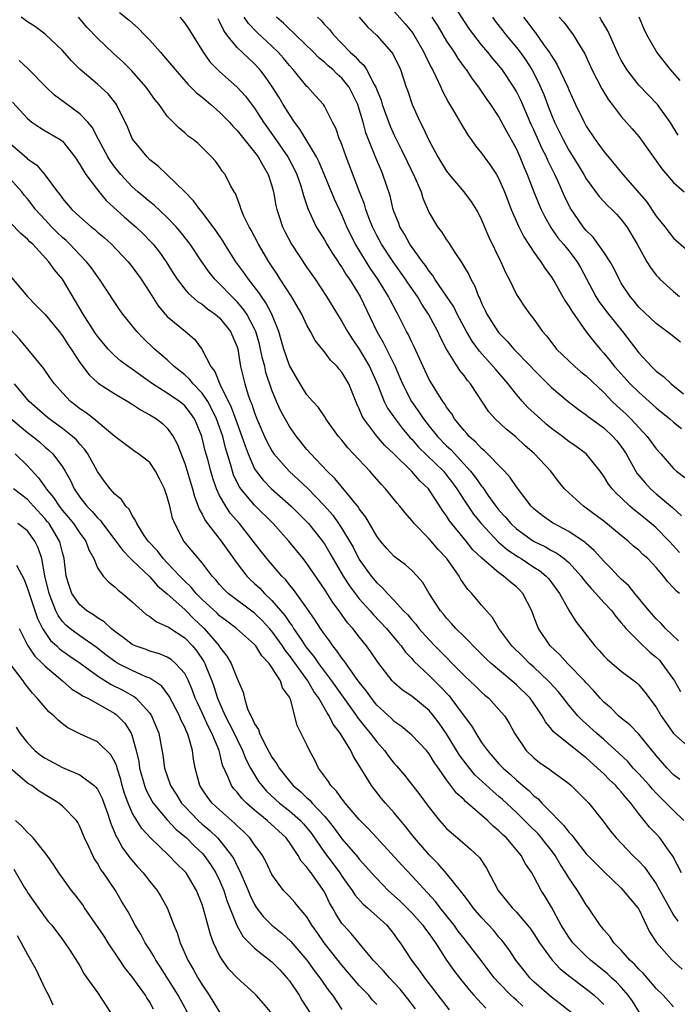
# Model space of a CAD drawing. Units: inches. Extents: x 2583000 to 2586000, y 1512000 to 1515000.
# Drawn here: x 2583474 to 2583549, y 1512204 to 1512317 of the extents above; entities that cross this region are included whole.
import ezdxf

# ---------------------------------------------------------------- set-up
doc = ezdxf.new("R2010")
doc.units = ezdxf.units.IN
doc.header["$MEASUREMENT"] = 0
doc.layers.add('LD25831512_2ft', color=63, linetype='Continuous')

msp = doc.modelspace()

# ---------------------------------------------------------------- linework, layer by layer
at = {"layer": 'LD25831512_2ft'}
for points, elevation in [([(2583515.86, 1512319), (2583518.24, 1512316.24), (2583519, 1512315.34), (2583519.24, 1512315), (2583520.4, 1512313), (2583520.57, 1512312.57), (2583521.24, 1512311.24), (2583521.39, 1512311), (2583521.78, 1512310.22), (2583522.33, 1512309), (2583522.52, 1512308.52), (2583523.22, 1512307.22), (2583523.9, 1512306.09), (2583524.7, 1512304.7), (2583525.46, 1512303.46), (2583525.8, 1512303), (2583526.29, 1512302.29), (2583527, 1512301.42), (2583527.29, 1512301), (2583528.02, 1512300.02), (2583528.7, 1512299), (2583529, 1512298.49), (2583529.64, 1512297), (2583530, 1512296), (2583530.39, 1512295), (2583531.27, 1512293), (2583531.84, 1512291.84), (2583533, 1512290.08), (2583533.78, 1512289), (2583534.25, 1512288.25), (2583535, 1512287.25), (2583535.38, 1512286.62), (2583536.56, 1512284.56), (2583537, 1512283.92), (2583537.33, 1512283.33), (2583538.99, 1512280.99), (2583539.85, 1512279.85), (2583540.57, 1512279), (2583541, 1512278.54), (2583541.69, 1512277.69), (2583542.23, 1512277), (2583544.03, 1512275), (2583545, 1512274.05), (2583547, 1512272.27), (2583548.56, 1512271), (2583549, 1512270.61), (2583549.9, 1512269.9)], 8734), ([(2583549.78, 1512279.78), (2583548.67, 1512280.67), (2583547, 1512281.92), (2583545, 1512283.8), (2583544.47, 1512284.47), (2583544.01, 1512285), (2583543, 1512286.55), (2583542.75, 1512287), (2583542.18, 1512288.18), (2583541.72, 1512289), (2583541, 1512290.09), (2583540.37, 1512291), (2583539.8, 1512291.8), (2583539, 1512292.57), (2583538.64, 1512293), (2583537.16, 1512295.16), (2583536.51, 1512296.51), (2583535.75, 1512298.25), (2583535.4, 1512299), (2583534.59, 1512300.59), (2583534.43, 1512301), (2583533.94, 1512301.94), (2583533, 1512304.09), (2583532.7, 1512304.7), (2583531.49, 1512307.49), (2583531, 1512308.5), (2583530.71, 1512309), (2583529.38, 1512311), (2583529, 1512311.47), (2583528.28, 1512312.28), (2583527.71, 1512313), (2583527, 1512313.85), (2583526.1, 1512315), (2583525.64, 1512315.64), (2583523.28, 1512319.28)], 8730), ([(2583485.55, 1512317.55), (2583486.65, 1512316.65), (2583487.71, 1512315.71), (2583488.41, 1512315), (2583489, 1512314.39), (2583490.21, 1512313), (2583490.59, 1512312.59), (2583491.5, 1512311.5), (2583491.89, 1512311), (2583493.35, 1512309.35), (2583493.72, 1512309), (2583494.34, 1512308.34), (2583495, 1512307.84), (2583495.45, 1512307.45), (2583496.01, 1512307), (2583497, 1512306.14), (2583498.12, 1512305), (2583498.52, 1512304.52), (2583499, 1512304.04), (2583499.45, 1512303.45), (2583501, 1512301.56), (2583501.41, 1512301), (2583501.97, 1512299.97), (2583502.58, 1512299), (2583503, 1512297.68), (2583503.19, 1512297), (2583503.44, 1512295.44), (2583503.54, 1512295), (2583503.83, 1512294.17), (2583504.2, 1512293), (2583504.46, 1512292.46), (2583505.25, 1512291), (2583507, 1512288.34), (2583507.93, 1512287), (2583509.26, 1512285), (2583511, 1512282.17), (2583511.64, 1512281), (2583512.17, 1512280.17), (2583513, 1512278.97), (2583514.17, 1512277), (2583515.12, 1512274.88), (2583515.86, 1512273), (2583516.23, 1512272.23), (2583517.09, 1512271), (2583517.92, 1512269.92), (2583518.84, 1512268.84), (2583519, 1512268.68), (2583519.78, 1512267.78), (2583522.63, 1512265), (2583523, 1512264.56), (2583523.68, 1512263.68), (2583524.16, 1512263), (2583525, 1512261.7), (2583526.09, 1512260.09), (2583526.94, 1512259), (2583528.91, 1512256.91), (2583529.99, 1512255.99), (2583531.21, 1512255.21), (2583531.55, 1512255), (2583533, 1512254.03), (2583533.64, 1512253.64), (2583534.41, 1512253), (2583534.69, 1512252.69), (2583535.93, 1512251), (2583537, 1512249.1), (2583537.8, 1512247.8), (2583539.98, 1512245), (2583540.48, 1512244.48), (2583541, 1512243.88), (2583541.43, 1512243.43), (2583543, 1512242.09), (2583544.48, 1512241), (2583544.77, 1512240.77), (2583545, 1512240.55), (2583545.7, 1512239.7), (2583547, 1512237.97), (2583547.58, 1512237), (2583549, 1512234.96), (2583551, 1512233.18)], 8748), ([(2583550.18, 1512225), (2583549, 1512226.13), (2583548.14, 1512227), (2583547.56, 1512227.56), (2583547, 1512228.13), (2583546.58, 1512228.58), (2583546.23, 1512229), (2583545, 1512230.35), (2583544.38, 1512231), (2583543.74, 1512231.74), (2583542.72, 1512232.72), (2583541, 1512234.27), (2583540.17, 1512235), (2583539, 1512236.08), (2583538.51, 1512236.51), (2583538.04, 1512237), (2583537, 1512238.21), (2583536.4, 1512239), (2583535.77, 1512239.77), (2583534.82, 1512240.82), (2583534.65, 1512241), (2583533, 1512242.55), (2583532.49, 1512243), (2583531.75, 1512243.75), (2583530.48, 1512245), (2583529, 1512247), (2583528.26, 1512248.26), (2583527.57, 1512249), (2583527, 1512249.65), (2583525.87, 1512251), (2583525.44, 1512251.44), (2583524.62, 1512252.62), (2583524.42, 1512253), (2583523.02, 1512255), (2583522.05, 1512256.05), (2583521, 1512257.28), (2583519.27, 1512259), (2583519, 1512259.35), (2583518.24, 1512260.24), (2583517.65, 1512261), (2583517.35, 1512261.35), (2583516.01, 1512263), (2583515.51, 1512263.51), (2583514.21, 1512265), (2583512.35, 1512267), (2583511.69, 1512267.69), (2583511, 1512268.57), (2583510.63, 1512269), (2583509.18, 1512271), (2583509.12, 1512271.12), (2583508.31, 1512272.31), (2583507.66, 1512273), (2583507, 1512273.76), (2583506.24, 1512275), (2583505, 1512277.11), (2583504.36, 1512279), (2583504.06, 1512280.06), (2583503.77, 1512281), (2583502.97, 1512283), (2583502.31, 1512284.31), (2583501.8, 1512285), (2583501.49, 1512285.49), (2583500.29, 1512287), (2583499.77, 1512287.77), (2583498.87, 1512289), (2583497.61, 1512291), (2583497.38, 1512291.38), (2583496.58, 1512292.58), (2583495, 1512294.67), (2583494.72, 1512295), (2583493.99, 1512295.99), (2583493, 1512297), (2583491, 1512298.97), (2583489.95, 1512299.95), (2583489, 1512300.69), (2583488.69, 1512301), (2583487.07, 1512303), (2583487, 1512303.13), (2583486.44, 1512304.44), (2583485.18, 1512307), (2583485.11, 1512307.11), (2583484.22, 1512308.22), (2583483, 1512309.32), (2583481.01, 1512311.01), (2583480.02, 1512312.02), (2583479, 1512313.18), (2583477, 1512315.08), (2583475.92, 1512315.92), (2583475, 1512316.47), (2583474.7, 1512316.7), (2583474.26, 1512317)], 8752), ([(2583549.71, 1512229.71), (2583549, 1512230.25), (2583548.26, 1512231), (2583547, 1512232.43), (2583545, 1512234.9), (2583543.97, 1512235.97), (2583543, 1512236.73), (2583542.69, 1512237), (2583541.85, 1512237.85), (2583541, 1512238.56), (2583540.58, 1512239), (2583539.85, 1512239.85), (2583539, 1512240.75), (2583538.79, 1512241), (2583536.85, 1512243), (2583535.97, 1512243.97), (2583534.87, 1512245), (2583533.54, 1512247), (2583533.37, 1512247.37), (2583533, 1512248.38), (2583532.75, 1512249), (2583531.74, 1512251), (2583531.38, 1512251.38), (2583531, 1512251.75), (2583530.3, 1512252.3), (2583529.53, 1512253), (2583529, 1512253.36), (2583527.03, 1512255.03), (2583526.01, 1512256.01), (2583525.23, 1512257), (2583523.34, 1512259.34), (2583523, 1512259.91), (2583522.52, 1512260.52), (2583522.23, 1512261), (2583520.93, 1512263), (2583519.92, 1512263.92), (2583519, 1512264.99), (2583516.94, 1512267), (2583515.94, 1512267.94), (2583515, 1512269.03), (2583513.51, 1512271), (2583513.32, 1512271.32), (2583513, 1512272.17), (2583512.73, 1512272.73), (2583511.8, 1512275), (2583511, 1512276.37), (2583510.7, 1512276.7), (2583510.46, 1512277), (2583509.71, 1512277.71), (2583509, 1512278.67), (2583507.96, 1512279.96), (2583507.42, 1512281), (2583507, 1512281.75), (2583506.41, 1512283), (2583505.25, 1512285), (2583503.94, 1512287), (2583503.58, 1512287.58), (2583502.64, 1512289), (2583501.46, 1512291), (2583500.62, 1512292.62), (2583500.39, 1512293), (2583499.79, 1512294.21), (2583499.45, 1512295), (2583499.37, 1512295.37), (2583498.81, 1512296.81), (2583498.67, 1512297), (2583498.26, 1512297.74), (2583497.64, 1512299), (2583497.34, 1512299.34), (2583497, 1512299.86), (2583496.51, 1512300.51), (2583496.08, 1512301), (2583494.53, 1512302.53), (2583493.96, 1512303), (2583493.4, 1512303.4), (2583493, 1512303.77), (2583492.33, 1512304.33), (2583491, 1512305.67), (2583490.08, 1512307), (2583489.59, 1512307.59), (2583488.6, 1512309), (2583486.9, 1512310.9), (2583485.9, 1512311.9), (2583484.85, 1512312.85), (2583483, 1512314.6), (2583481.83, 1512315.83), (2583480.83, 1512317)], 8750), ([(2583492.44, 1512317), (2583492.71, 1512316.71), (2583493, 1512316.34), (2583493.54, 1512315.54), (2583495.1, 1512313), (2583495.89, 1512311.89), (2583496.76, 1512311), (2583497, 1512310.77), (2583499, 1512309.01), (2583499.96, 1512307.96), (2583501, 1512306.59), (2583502.04, 1512305), (2583503.26, 1512303.26), (2583504.82, 1512301), (2583505.57, 1512299.57), (2583505.85, 1512299), (2583506.29, 1512297.71), (2583506.51, 1512297), (2583506.59, 1512296.59), (2583507.09, 1512295.09), (2583508.07, 1512293), (2583509, 1512291.51), (2583509.28, 1512291), (2583509.93, 1512289.93), (2583510.57, 1512289), (2583510.73, 1512288.73), (2583511, 1512288.36), (2583511.5, 1512287.5), (2583511.86, 1512287), (2583513.09, 1512285), (2583515.02, 1512281), (2583515.75, 1512279.75), (2583517.07, 1512277.07), (2583517.96, 1512275), (2583518.98, 1512273), (2583519.82, 1512271.82), (2583520.34, 1512271), (2583521, 1512270.15), (2583521.94, 1512269), (2583523, 1512267.92), (2583523.48, 1512267.48), (2583525.74, 1512265), (2583526.3, 1512264.3), (2583527, 1512263.28), (2583527.13, 1512263.13), (2583527.73, 1512262.27), (2583528.65, 1512261), (2583529, 1512260.55), (2583529.74, 1512259.74), (2583530.35, 1512259), (2583531, 1512258.41), (2583532.95, 1512257), (2583534.33, 1512256.33), (2583535, 1512255.94), (2583535.62, 1512255.62), (2583536.48, 1512255), (2583537, 1512254.54), (2583538.41, 1512253), (2583538.65, 1512252.65), (2583539.56, 1512251.56), (2583540.09, 1512251), (2583541, 1512249.98), (2583541.91, 1512249), (2583542.37, 1512248.37), (2583543, 1512247.66), (2583543.28, 1512247.28), (2583543.53, 1512247), (2583545, 1512245.49), (2583546.29, 1512244.29), (2583547, 1512243.72), (2583547.37, 1512243.37), (2583547.67, 1512243), (2583549, 1512241.15), (2583549.1, 1512241), (2583549.78, 1512239.78)], 8746), ([(2583549.57, 1512245.57), (2583548.09, 1512247), (2583547.58, 1512247.58), (2583547, 1512248.1), (2583546.2, 1512249), (2583544.54, 1512251), (2583543.86, 1512251.86), (2583543, 1512252.63), (2583542.64, 1512253), (2583541.86, 1512253.86), (2583541, 1512254.69), (2583539.92, 1512255.92), (2583539, 1512256.71), (2583538.86, 1512256.86), (2583537, 1512258.11), (2583535.28, 1512259), (2583535.11, 1512259.11), (2583533.95, 1512259.95), (2583533, 1512260.69), (2583532.69, 1512261), (2583531, 1512263.21), (2583530.29, 1512264.29), (2583529.63, 1512265), (2583527.33, 1512267.33), (2583527, 1512267.6), (2583526.34, 1512268.34), (2583525.58, 1512269), (2583525.32, 1512269.32), (2583525, 1512269.67), (2583523.91, 1512271), (2583523.58, 1512271.58), (2583523, 1512272.34), (2583522.76, 1512272.76), (2583522.57, 1512273), (2583521.19, 1512275.19), (2583521, 1512275.53), (2583520.3, 1512277), (2583519.27, 1512279.27), (2583519, 1512279.8), (2583518.63, 1512280.63), (2583518.42, 1512281), (2583517.4, 1512283), (2583517.25, 1512283.25), (2583516.56, 1512284.56), (2583516.35, 1512285), (2583515.12, 1512287), (2583514.25, 1512288.25), (2583512.56, 1512291), (2583512.03, 1512292.03), (2583511.57, 1512293), (2583511, 1512294.37), (2583510.15, 1512296.15), (2583508.39, 1512300.39), (2583508.08, 1512301), (2583506.19, 1512304.19), (2583505.58, 1512305), (2583505, 1512305.85), (2583504.29, 1512307), (2583503.81, 1512307.81), (2583503.07, 1512309), (2583502.22, 1512310.22), (2583501.62, 1512311), (2583501, 1512311.67), (2583500.3, 1512312.3), (2583499, 1512313.54), (2583497.81, 1512315), (2583497.47, 1512315.47), (2583497, 1512316.5), (2583496.82, 1512316.82)], 8744), ([(2583549.66, 1512251), (2583549.29, 1512251.29), (2583549, 1512251.66), (2583548.34, 1512252.34), (2583547.86, 1512253), (2583547, 1512253.99), (2583546.03, 1512255), (2583545.48, 1512255.48), (2583545, 1512255.95), (2583544.42, 1512256.42), (2583543.79, 1512257), (2583543, 1512257.63), (2583541, 1512259.29), (2583539, 1512260.79), (2583538.68, 1512261), (2583537, 1512262.52), (2583536.51, 1512263), (2583535.83, 1512263.83), (2583534.92, 1512265), (2583533.08, 1512267), (2583531.97, 1512267.97), (2583530.93, 1512268.93), (2583529.81, 1512269.81), (2583528.55, 1512271), (2583527.82, 1512271.82), (2583525.74, 1512275), (2583525.4, 1512275.4), (2583525, 1512275.96), (2583524.53, 1512276.53), (2583523, 1512279), (2583522.31, 1512280.31), (2583522.01, 1512281), (2583520.94, 1512283), (2583520.15, 1512284.15), (2583519.65, 1512285), (2583518.57, 1512286.57), (2583518.3, 1512287), (2583516.88, 1512289), (2583515.54, 1512291), (2583515, 1512292), (2583514.5, 1512293), (2583514.17, 1512293.83), (2583513.75, 1512295), (2583513.59, 1512295.59), (2583513.03, 1512297), (2583511.48, 1512301), (2583510.84, 1512302.84), (2583510.75, 1512303), (2583510.31, 1512304.31), (2583509.93, 1512305), (2583509, 1512306.82), (2583508.88, 1512307), (2583508, 1512308), (2583507.09, 1512309), (2583507, 1512309.08), (2583505.43, 1512311), (2583505, 1512311.46), (2583504.31, 1512312.31), (2583503.71, 1512313), (2583503, 1512313.69), (2583501.28, 1512315.28), (2583500.29, 1512316.29), (2583499.8, 1512317)], 8742), ([(2583549.69, 1512255.69), (2583549, 1512256.47), (2583548.51, 1512257), (2583547, 1512258.51), (2583546.43, 1512259), (2583545, 1512260.17), (2583544.53, 1512260.53), (2583543.99, 1512261), (2583543, 1512261.96), (2583542.46, 1512262.46), (2583541.96, 1512263), (2583541.54, 1512263.54), (2583541, 1512264.45), (2583540.59, 1512265), (2583538.98, 1512267), (2583537.84, 1512267.85), (2583537, 1512268.42), (2583536.26, 1512269), (2583535, 1512269.91), (2583534.41, 1512270.41), (2583533.74, 1512271), (2583532.32, 1512272.32), (2583531.69, 1512273), (2583531, 1512273.81), (2583530.05, 1512275), (2583528.64, 1512276.64), (2583528.35, 1512277), (2583526.77, 1512278.77), (2583525.92, 1512279.92), (2583525.28, 1512281), (2583525, 1512281.51), (2583524.22, 1512283), (2583523.82, 1512283.82), (2583523, 1512285.07), (2583521.67, 1512287), (2583521.42, 1512287.42), (2583521, 1512287.92), (2583520.57, 1512288.57), (2583520.24, 1512289), (2583518.79, 1512291), (2583518.16, 1512292.16), (2583517.65, 1512293), (2583517.48, 1512293.48), (2583517, 1512294.69), (2583516.89, 1512295), (2583516.53, 1512296.53), (2583515.71, 1512299), (2583515.49, 1512299.49), (2583514.91, 1512300.91), (2583513.76, 1512303.76), (2583513.43, 1512305), (2583513, 1512306.49), (2583512.83, 1512307), (2583512.23, 1512308.23), (2583511.83, 1512309), (2583511, 1512310.02), (2583510.47, 1512310.47), (2583509.95, 1512311), (2583509.43, 1512311.43), (2583509, 1512311.85), (2583508.36, 1512312.36), (2583507.74, 1512313), (2583505.69, 1512315), (2583505.35, 1512315.35), (2583505, 1512315.65), (2583504.32, 1512316.32), (2583503.53, 1512317)], 8740), ([(2583508.21, 1512317), (2583508.62, 1512316.62), (2583509, 1512316.19), (2583509.58, 1512315.58), (2583510.03, 1512315), (2583511.96, 1512313), (2583512.52, 1512312.52), (2583513, 1512311.96), (2583513.51, 1512311.51), (2583513.82, 1512311), (2583514.7, 1512309.3), (2583514.88, 1512309), (2583515, 1512308.68), (2583515.49, 1512307.49), (2583515.63, 1512307), (2583516.53, 1512304.53), (2583517, 1512303.49), (2583517.83, 1512301.83), (2583518.47, 1512300.47), (2583519.37, 1512298.63), (2583520.08, 1512297), (2583520.29, 1512296.29), (2583521, 1512294.61), (2583521.95, 1512293), (2583522.42, 1512292.42), (2583523, 1512291.52), (2583523.22, 1512291.22), (2583523.95, 1512290.05), (2583524.65, 1512289), (2583524.8, 1512288.8), (2583525, 1512288.43), (2583525.53, 1512287.53), (2583525.76, 1512287), (2583526.22, 1512286.22), (2583526.67, 1512285), (2583526.79, 1512284.79), (2583527, 1512284.27), (2583527.42, 1512283.42), (2583527.6, 1512283), (2583528.87, 1512281), (2583529, 1512280.84), (2583529.92, 1512279.92), (2583530.69, 1512279), (2583532.64, 1512277), (2583533, 1512276.6), (2583535, 1512274.6), (2583536.91, 1512273), (2583538.09, 1512272.09), (2583539, 1512271.46), (2583539.24, 1512271.24), (2583541, 1512269.97), (2583542.05, 1512269), (2583542.49, 1512268.49), (2583543, 1512267.84), (2583543.35, 1512267.35), (2583543.57, 1512267), (2583544.8, 1512264.8), (2583545.7, 1512263.7), (2583546.35, 1512263), (2583547, 1512262.42), (2583548.86, 1512260.86), (2583549.9, 1512259.9)], 8738), ([(2583513, 1512317), (2583513.92, 1512315.92), (2583515, 1512314.9), (2583516.69, 1512313), (2583516.83, 1512312.83), (2583517.7, 1512311), (2583518.37, 1512309), (2583518.54, 1512308.54), (2583519.04, 1512307), (2583519.96, 1512305), (2583520.32, 1512304.32), (2583520.91, 1512303), (2583521.99, 1512301), (2583523, 1512299.37), (2583523.29, 1512299), (2583524.96, 1512297), (2583525.84, 1512295.84), (2583526.6, 1512294.6), (2583527, 1512293.79), (2583527.83, 1512291.83), (2583529.14, 1512289.14), (2583529.22, 1512289), (2583529.76, 1512287.76), (2583530.15, 1512287), (2583531, 1512285.23), (2583531.14, 1512285), (2583531.9, 1512283.9), (2583532.54, 1512283), (2583533, 1512282.41), (2583533.99, 1512281), (2583534.47, 1512280.47), (2583535.59, 1512279), (2583537.67, 1512277), (2583538.39, 1512276.39), (2583539, 1512275.92), (2583541, 1512274.01), (2583541.97, 1512273), (2583542.49, 1512272.49), (2583543.55, 1512271.55), (2583544.11, 1512271), (2583545, 1512270.02), (2583545.96, 1512269), (2583546.41, 1512268.41), (2583547, 1512267.56), (2583547.54, 1512267), (2583549, 1512265.33), (2583549.35, 1512265), (2583550.29, 1512264.29)], 8736), ([(2583521.32, 1512317), (2583521.99, 1512315.99), (2583523, 1512314.28), (2583523.85, 1512313), (2583524.29, 1512312.29), (2583525.13, 1512311.13), (2583525.24, 1512311), (2583525.94, 1512309.94), (2583526.67, 1512309), (2583527.6, 1512307.6), (2583528.02, 1512307), (2583529, 1512305.55), (2583529.89, 1512303.89), (2583530.4, 1512303), (2583531, 1512301.89), (2583531.4, 1512301), (2583531.86, 1512299.86), (2583532.23, 1512299), (2583533, 1512297), (2583533.58, 1512295.58), (2583533.82, 1512295), (2583534.21, 1512294.21), (2583534.93, 1512292.93), (2583535.75, 1512291.75), (2583536.39, 1512291), (2583537, 1512290.24), (2583537.95, 1512289), (2583538.33, 1512288.33), (2583539.04, 1512287.04), (2583540.09, 1512285), (2583540.44, 1512284.44), (2583541.53, 1512283), (2583543.16, 1512281), (2583545, 1512278.57), (2583546.46, 1512277), (2583547, 1512276.48), (2583547.86, 1512275.86), (2583548.72, 1512275), (2583550.14, 1512273.86)], 8732), ([(2583528.24, 1512317), (2583528.55, 1512316.55), (2583529.43, 1512315.43), (2583529.77, 1512315), (2583531, 1512313.54), (2583531.41, 1512313), (2583532.08, 1512312.08), (2583532.77, 1512311), (2583533.54, 1512309.54), (2583534.14, 1512308.14), (2583534.55, 1512307), (2583535, 1512305.84), (2583535.36, 1512305), (2583535.91, 1512303.91), (2583536.34, 1512303), (2583537, 1512301.79), (2583538.07, 1512300.07), (2583538.71, 1512299), (2583539, 1512298.49), (2583540.47, 1512296.47), (2583541.44, 1512295.44), (2583541.93, 1512295), (2583542.45, 1512294.45), (2583543, 1512293.85), (2583543.63, 1512293), (2583544.83, 1512291), (2583545.95, 1512289), (2583546.34, 1512288.34), (2583547, 1512287.48), (2583547.22, 1512287.22), (2583547.42, 1512287), (2583549, 1512285.58), (2583549.67, 1512285)], 8728), ([(2583531.8, 1512317), (2583532.33, 1512316.33), (2583533, 1512315.43), (2583533.2, 1512315.2), (2583534.11, 1512313.9), (2583534.75, 1512313), (2583534.85, 1512312.85), (2583535, 1512312.58), (2583535.63, 1512311.63), (2583536.88, 1512309), (2583537, 1512308.7), (2583537.78, 1512307), (2583538.74, 1512305), (2583539, 1512304.53), (2583540.01, 1512303), (2583541, 1512301.63), (2583542.21, 1512300.21), (2583543.2, 1512299), (2583545.88, 1512295.88), (2583547, 1512294.21), (2583548.01, 1512293), (2583549, 1512291.69), (2583550.44, 1512290.44)], 8726), ([(2583535.89, 1512317), (2583536.43, 1512316.43), (2583537.51, 1512315), (2583538.21, 1512313.79), (2583538.82, 1512312.81), (2583539.65, 1512311), (2583540.79, 1512308.79), (2583541.53, 1512307.53), (2583541.96, 1512307), (2583543, 1512305.63), (2583544.24, 1512304.24), (2583545, 1512303.33), (2583547.64, 1512299.64), (2583549, 1512298.09), (2583550.22, 1512297)], 8724), ([(2583549.51, 1512303.51), (2583548.6, 1512305), (2583547.15, 1512307), (2583545, 1512309.23), (2583543.65, 1512311), (2583543, 1512312.1), (2583542.69, 1512312.69), (2583541.46, 1512315.46), (2583541, 1512316.22), (2583540.72, 1512316.72), (2583540.54, 1512317)], 8722), ([(2583549.77, 1512309.77), (2583548.66, 1512311), (2583547.06, 1512313), (2583545.95, 1512315), (2583545.64, 1512315.64), (2583545.06, 1512317)], 8720), ([(2583549.92, 1512219), (2583548.9, 1512220.9), (2583548.4, 1512221.6), (2583547.42, 1512223), (2583547, 1512223.46), (2583546.24, 1512224.24), (2583545.64, 1512225), (2583545, 1512225.77), (2583544.09, 1512227), (2583543.58, 1512227.58), (2583543, 1512228.3), (2583542.65, 1512228.65), (2583542.37, 1512229), (2583541.67, 1512229.67), (2583541, 1512230.34), (2583540.3, 1512231), (2583539, 1512232.17), (2583538.52, 1512232.52), (2583535.43, 1512235), (2583535.2, 1512235.2), (2583535, 1512235.48), (2583534.31, 1512236.31), (2583533.96, 1512237), (2583533.56, 1512237.56), (2583533, 1512238.41), (2583532.57, 1512239), (2583531, 1512240.54), (2583530.48, 1512241), (2583528.1, 1512243), (2583527.53, 1512243.53), (2583526.03, 1512245), (2583525.55, 1512245.55), (2583525, 1512246.07), (2583524.06, 1512247), (2583523.57, 1512247.57), (2583523, 1512248.17), (2583522.63, 1512248.63), (2583522.3, 1512249), (2583521, 1512251), (2583520.26, 1512252.26), (2583519.61, 1512253), (2583519, 1512253.65), (2583518.3, 1512254.3), (2583517.13, 1512255.13), (2583517, 1512255.24), (2583516.15, 1512256.15), (2583515.42, 1512257), (2583515, 1512257.56), (2583513.75, 1512259.75), (2583513, 1512260.69), (2583512.89, 1512260.89), (2583510.19, 1512264.19), (2583509.33, 1512265), (2583507.44, 1512267), (2583507, 1512267.51), (2583505.8, 1512269), (2583505, 1512270.11), (2583504.49, 1512271), (2583503.97, 1512271.97), (2583503.52, 1512273), (2583503, 1512274.28), (2583502.31, 1512276.31), (2583502.17, 1512277), (2583501.91, 1512277.91), (2583501.7, 1512279), (2583501.56, 1512279.56), (2583501.14, 1512281), (2583501, 1512281.32), (2583500.1, 1512283), (2583499.66, 1512283.66), (2583499, 1512284.42), (2583498.41, 1512285), (2583497, 1512286.48), (2583496.45, 1512287), (2583495.8, 1512287.8), (2583494.97, 1512288.97), (2583493.61, 1512291), (2583493.35, 1512291.35), (2583492.48, 1512292.48), (2583492.02, 1512293), (2583491, 1512294.08), (2583489.49, 1512295.49), (2583489, 1512295.86), (2583487.65, 1512297), (2583487, 1512297.59), (2583485.69, 1512299), (2583485, 1512299.85), (2583484.51, 1512300.51), (2583484.2, 1512301), (2583483.13, 1512303), (2583482.4, 1512304.4), (2583481.91, 1512305), (2583481, 1512305.95), (2583479.22, 1512307.22), (2583478.07, 1512308.07), (2583477.12, 1512309), (2583475.09, 1512311.09), (2583474.03, 1512312.03)], 8754), ([(2583473.27, 1512307.27), (2583475, 1512305.4), (2583475.5, 1512305), (2583476.39, 1512304.39), (2583477, 1512304.01), (2583478.73, 1512303), (2583478.9, 1512302.9), (2583479, 1512302.81), (2583480.42, 1512301), (2583481, 1512300.13), (2583481.4, 1512299.4), (2583481.67, 1512299), (2583483, 1512297.22), (2583484.01, 1512296.01), (2583486.09, 1512294.09), (2583487.39, 1512293), (2583488.22, 1512292.22), (2583489.2, 1512291.2), (2583489.38, 1512291), (2583490.1, 1512290.1), (2583490.88, 1512289), (2583491.69, 1512287.69), (2583492.15, 1512287), (2583493, 1512285.87), (2583493.39, 1512285.39), (2583494.46, 1512284.46), (2583495, 1512284.13), (2583495.62, 1512283.62), (2583496.5, 1512283), (2583497, 1512282.56), (2583498.25, 1512281), (2583499, 1512279.27), (2583499.09, 1512279), (2583499.41, 1512277), (2583499.88, 1512275), (2583500.28, 1512273.72), (2583500.55, 1512273), (2583500.68, 1512272.68), (2583501, 1512271.69), (2583501.27, 1512271), (2583502.13, 1512269), (2583502.41, 1512268.41), (2583503, 1512267.33), (2583503.22, 1512267), (2583504.98, 1512265), (2583506.04, 1512264.03), (2583507.05, 1512263.05), (2583509.03, 1512261.03), (2583509.96, 1512259.96), (2583510.63, 1512259), (2583511, 1512258.45), (2583511.89, 1512257), (2583512.29, 1512256.29), (2583513, 1512254.89), (2583514.36, 1512253), (2583515, 1512252.23), (2583515.66, 1512251.66), (2583516.23, 1512251), (2583517, 1512250.2), (2583518.08, 1512249), (2583518.54, 1512248.54), (2583519, 1512247.97), (2583519.47, 1512247.47), (2583519.82, 1512247), (2583521, 1512245.68), (2583521.65, 1512245), (2583525, 1512241.61), (2583526.35, 1512240.35), (2583527, 1512239.7), (2583527.36, 1512239.36), (2583527.82, 1512239), (2583529, 1512237.73), (2583529.63, 1512237), (2583530.16, 1512236.16), (2583530.78, 1512235), (2583532.13, 1512233), (2583533, 1512232.16), (2583533.65, 1512231.65), (2583534.83, 1512230.83), (2583535, 1512230.69), (2583537, 1512229.24), (2583537.28, 1512229), (2583539, 1512227.3), (2583539.13, 1512227.13), (2583539.28, 1512227), (2583540.93, 1512224.93), (2583541.79, 1512223.79), (2583542.42, 1512223), (2583544.34, 1512221), (2583545, 1512220.34), (2583545.65, 1512219.64), (2583547, 1512217.75), (2583547.44, 1512217), (2583548.52, 1512215), (2583549, 1512214.15), (2583549.47, 1512213.47)], 8756), ([(2583473, 1512302.55), (2583474.9, 1512300.9), (2583475, 1512300.8), (2583476.06, 1512300.06), (2583477, 1512298.93), (2583478.43, 1512297), (2583478.69, 1512296.69), (2583479, 1512296.26), (2583480.07, 1512295), (2583481, 1512294.14), (2583482.3, 1512293), (2583482.69, 1512292.69), (2583483, 1512292.4), (2583483.76, 1512291.76), (2583484.61, 1512291), (2583486.52, 1512289), (2583487, 1512288.41), (2583488.01, 1512287), (2583489, 1512285.48), (2583489.95, 1512283.95), (2583490.75, 1512283), (2583491, 1512282.72), (2583493.11, 1512281), (2583494.12, 1512280.12), (2583494.98, 1512278.98), (2583495.98, 1512277), (2583496.44, 1512276.44), (2583497.03, 1512274.97), (2583498.34, 1512272.34), (2583499, 1512270.46), (2583499.54, 1512269), (2583499.91, 1512267.91), (2583500.26, 1512267), (2583501, 1512265.29), (2583501.18, 1512265), (2583501.98, 1512263.98), (2583502.93, 1512263), (2583505.19, 1512261), (2583507, 1512259.21), (2583507.19, 1512259), (2583508.78, 1512257), (2583509, 1512256.68), (2583509.63, 1512255.63), (2583511.15, 1512253), (2583511.87, 1512251.87), (2583512.52, 1512251), (2583513, 1512250.39), (2583514.24, 1512249), (2583514.59, 1512248.59), (2583516.1, 1512247), (2583517.42, 1512245.42), (2583517.79, 1512245), (2583518.29, 1512244.29), (2583519, 1512243.56), (2583519.26, 1512243.26), (2583521, 1512241.61), (2583522.31, 1512240.31), (2583523.28, 1512239.28), (2583523.5, 1512239), (2583525, 1512236.94), (2583525.84, 1512235.84), (2583526.33, 1512235), (2583527, 1512233.95), (2583527.67, 1512233), (2583528.31, 1512232.31), (2583529, 1512231.5), (2583529.47, 1512231), (2583530.29, 1512230.29), (2583531, 1512229.62), (2583531.72, 1512229), (2583532.42, 1512228.42), (2583533, 1512227.82), (2583533.47, 1512227.47), (2583533.89, 1512227), (2583535, 1512225.88), (2583535.85, 1512225), (2583536.43, 1512224.43), (2583537, 1512223.65), (2583537.33, 1512223.33), (2583537.56, 1512223), (2583539, 1512221.2), (2583540.08, 1512220.08), (2583541, 1512219.15), (2583543, 1512217.25), (2583543.24, 1512217), (2583544.02, 1512216.02), (2583544.9, 1512215), (2583545, 1512214.84), (2583546.25, 1512212.25), (2583547.03, 1512211.03), (2583548.84, 1512209), (2583549.98, 1512207.98)], 8758), ([(2583549, 1512203.65), (2583547.8, 1512205), (2583547, 1512205.77), (2583545.5, 1512207.5), (2583545, 1512207.98), (2583544.53, 1512208.53), (2583544, 1512209), (2583543, 1512210.16), (2583542.16, 1512211), (2583541.7, 1512211.7), (2583541, 1512212.48), (2583540.78, 1512212.78), (2583540.59, 1512213), (2583539.26, 1512215), (2583539, 1512215.34), (2583538.36, 1512216.36), (2583538, 1512217), (2583537, 1512218.42), (2583536.66, 1512219), (2583536, 1512220), (2583535.42, 1512221), (2583535, 1512221.56), (2583534.36, 1512222.36), (2583533.88, 1512223), (2583533.47, 1512223.47), (2583532.46, 1512224.46), (2583531.94, 1512225), (2583531, 1512225.91), (2583529.4, 1512227.4), (2583529, 1512227.75), (2583528.32, 1512228.32), (2583526.25, 1512230.25), (2583525.34, 1512231.34), (2583524.48, 1512232.48), (2583523, 1512234.91), (2583522.14, 1512236.14), (2583521.5, 1512237), (2583521, 1512237.6), (2583519, 1512239.23), (2583517.94, 1512239.94), (2583517, 1512240.77), (2583516.78, 1512241), (2583515.13, 1512243.13), (2583514.33, 1512244.33), (2583513.82, 1512245), (2583513, 1512246.02), (2583512.24, 1512247), (2583511.66, 1512247.66), (2583510.7, 1512249), (2583509.97, 1512249.97), (2583509, 1512251.5), (2583507, 1512254.44), (2583506.56, 1512255), (2583504.94, 1512257), (2583503.13, 1512259), (2583501, 1512261.11), (2583499.42, 1512263), (2583499.25, 1512263.25), (2583498.6, 1512264.6), (2583498.48, 1512265), (2583498.3, 1512265.7), (2583497.68, 1512267.68), (2583497.35, 1512269), (2583497, 1512270.04), (2583496.66, 1512271), (2583496.12, 1512272.12), (2583495.64, 1512273), (2583495, 1512273.94), (2583493.96, 1512275), (2583493.54, 1512275.54), (2583493, 1512276.04), (2583491.78, 1512277), (2583491, 1512277.75), (2583489.55, 1512279), (2583488.24, 1512280.24), (2583487.5, 1512281), (2583485.93, 1512283), (2583485.54, 1512283.54), (2583485, 1512284.34), (2583483.23, 1512287), (2583483, 1512287.3), (2583482.31, 1512288.31), (2583481.77, 1512289), (2583481, 1512289.79), (2583479.86, 1512291), (2583479.42, 1512291.42), (2583479, 1512291.78), (2583478.37, 1512292.37), (2583477.75, 1512293), (2583477, 1512293.79), (2583475.91, 1512295), (2583475.53, 1512295.53), (2583475, 1512296.19), (2583474.62, 1512296.62), (2583474.33, 1512297), (2583473, 1512298.51)], 8760), ([(2583545.09, 1512203), (2583544.3, 1512204.3), (2583543.8, 1512205), (2583543, 1512205.91), (2583542.47, 1512206.47), (2583541.9, 1512207), (2583541.44, 1512207.44), (2583539.5, 1512209), (2583539, 1512209.47), (2583537.47, 1512211), (2583537, 1512211.65), (2583536.14, 1512213), (2583535, 1512215.06), (2583534.29, 1512216.29), (2583533.82, 1512217), (2583533, 1512218.57), (2583532.75, 1512219), (2583532.03, 1512220.03), (2583531.53, 1512221), (2583529.85, 1512223), (2583529.4, 1512223.4), (2583529, 1512223.81), (2583528.35, 1512224.35), (2583527.69, 1512225), (2583525.38, 1512227), (2583525.17, 1512227.17), (2583525, 1512227.35), (2583524.13, 1512228.13), (2583523, 1512229.65), (2583522.06, 1512231), (2583521.61, 1512231.61), (2583521, 1512232.62), (2583520.69, 1512233), (2583519, 1512234.79), (2583518.76, 1512235), (2583517.79, 1512235.79), (2583517, 1512236.33), (2583516.67, 1512236.67), (2583515, 1512238.22), (2583514.38, 1512239), (2583513.81, 1512239.81), (2583513, 1512240.85), (2583512.58, 1512241.42), (2583511.27, 1512243.27), (2583511, 1512243.61), (2583510.44, 1512244.44), (2583509.97, 1512245), (2583509.57, 1512245.57), (2583509, 1512246.34), (2583508.56, 1512247), (2583507.96, 1512247.96), (2583507, 1512249.34), (2583505.46, 1512251.46), (2583505, 1512252.01), (2583504.57, 1512252.57), (2583504.13, 1512253), (2583502.4, 1512255), (2583501.78, 1512255.78), (2583500.85, 1512257), (2583499.29, 1512259), (2583498.22, 1512260.22), (2583497.7, 1512261), (2583497, 1512262.22), (2583496.63, 1512263), (2583496.21, 1512264.21), (2583495.99, 1512265), (2583495.64, 1512266.36), (2583495.36, 1512267.36), (2583494.97, 1512268.97), (2583494.39, 1512270.39), (2583494.11, 1512271), (2583493.65, 1512271.65), (2583493, 1512272.49), (2583492.73, 1512272.73), (2583492.39, 1512273), (2583491, 1512273.95), (2583489.33, 1512275), (2583487.96, 1512275.96), (2583487, 1512276.68), (2583486.53, 1512277), (2583485.66, 1512277.66), (2583485, 1512278.23), (2583484.23, 1512279), (2583483, 1512280.46), (2583482.78, 1512280.78), (2583481.36, 1512283), (2583480.5, 1512284.5), (2583479, 1512286.99), (2583478.08, 1512288.08), (2583477.44, 1512289), (2583475.59, 1512291), (2583475.28, 1512291.28), (2583475, 1512291.59), (2583474.23, 1512292.23), (2583473, 1512293.51)], 8762), ([(2583473.18, 1512287.18), (2583475.01, 1512285), (2583476, 1512284), (2583477, 1512282.95), (2583478.62, 1512281), (2583479, 1512280.52), (2583479.59, 1512279.59), (2583480, 1512279), (2583481, 1512277.47), (2583482.04, 1512276.04), (2583483.08, 1512275.08), (2583485, 1512273.87), (2583486.49, 1512273), (2583486.8, 1512272.8), (2583487, 1512272.69), (2583488.01, 1512272.01), (2583489, 1512271.48), (2583489.77, 1512271), (2583490.46, 1512270.46), (2583491, 1512269.95), (2583491.69, 1512269), (2583492.15, 1512268.15), (2583493, 1512265.89), (2583493.88, 1512263), (2583494.12, 1512262.12), (2583494.56, 1512261), (2583494.67, 1512260.67), (2583495, 1512260.08), (2583495.35, 1512259.35), (2583497.18, 1512257), (2583499, 1512254.43), (2583500.11, 1512253), (2583500.55, 1512252.55), (2583501, 1512252.15), (2583501.6, 1512251.6), (2583502.15, 1512251), (2583503, 1512250.2), (2583504.48, 1512248.48), (2583505, 1512247.69), (2583505.31, 1512247.31), (2583505.48, 1512247), (2583506.4, 1512245.6), (2583506.81, 1512245), (2583507, 1512244.74), (2583507.79, 1512243.79), (2583508.31, 1512243), (2583509, 1512242.06), (2583509.82, 1512241), (2583512.66, 1512237), (2583512.79, 1512236.79), (2583513.68, 1512235.68), (2583514.25, 1512235), (2583515, 1512234), (2583515.9, 1512233), (2583516.36, 1512232.36), (2583517, 1512231.54), (2583517.27, 1512231.27), (2583518.19, 1512230.19), (2583519.95, 1512227.95), (2583521, 1512226.49), (2583522.2, 1512225), (2583523, 1512224.1), (2583523.57, 1512223.57), (2583524.26, 1512223), (2583525.73, 1512221.73), (2583526.75, 1512220.75), (2583527.56, 1512219.56), (2583528.91, 1512217), (2583530.51, 1512215), (2583531, 1512214.49), (2583532.28, 1512213), (2583532.59, 1512212.59), (2583533, 1512212.01), (2583533.65, 1512211), (2583535.1, 1512209), (2583536.02, 1512208.02), (2583537.13, 1512207.13), (2583539, 1512205.73), (2583539.89, 1512205), (2583540.47, 1512204.47), (2583541, 1512203.91)], 8764), ([(2583537.26, 1512203), (2583536, 1512204), (2583535, 1512204.76), (2583533, 1512206.52), (2583532.52, 1512207), (2583531.84, 1512207.84), (2583530.93, 1512209), (2583530.17, 1512210.17), (2583529.31, 1512211.31), (2583529, 1512211.65), (2583528.39, 1512212.39), (2583527, 1512213.88), (2583526.05, 1512215), (2583525.62, 1512215.62), (2583525, 1512216.41), (2583524.76, 1512216.76), (2583523, 1512218.93), (2583522.05, 1512220.05), (2583521, 1512221.07), (2583519.34, 1512223), (2583518.31, 1512224.31), (2583517.72, 1512225), (2583517, 1512225.88), (2583515.99, 1512227), (2583515.53, 1512227.53), (2583514.39, 1512229), (2583513.49, 1512230.51), (2583513.1, 1512231.1), (2583513, 1512231.3), (2583512.32, 1512232.32), (2583512.03, 1512233), (2583510.82, 1512235), (2583510.02, 1512236.02), (2583509.56, 1512237), (2583509.32, 1512237.32), (2583508.36, 1512239), (2583507.78, 1512239.78), (2583507.09, 1512241), (2583505, 1512243.89), (2583504.5, 1512244.5), (2583504.19, 1512245), (2583503, 1512246.67), (2583502.72, 1512247), (2583501.89, 1512247.89), (2583501, 1512248.75), (2583497.99, 1512251), (2583497.48, 1512251.48), (2583497, 1512252.02), (2583496.56, 1512252.56), (2583496.13, 1512253), (2583495, 1512254.5), (2583494.79, 1512254.79), (2583494.58, 1512255), (2583492.92, 1512257), (2583491.86, 1512259), (2583491.62, 1512259.62), (2583491.29, 1512261), (2583491, 1512262.06), (2583490.67, 1512263), (2583490.13, 1512264.13), (2583489.65, 1512265), (2583489, 1512266.01), (2583487.7, 1512267), (2583487.27, 1512267.27), (2583485, 1512268.98), (2583482.59, 1512271), (2583481.7, 1512271.7), (2583481, 1512272.15), (2583480.54, 1512272.54), (2583479.93, 1512273), (2583479, 1512273.97), (2583478.09, 1512275), (2583477.64, 1512275.64), (2583476.81, 1512276.81), (2583475.05, 1512279), (2583474.11, 1512280.11), (2583473, 1512281.26)], 8766), ([(2583531.74, 1512203.74), (2583531, 1512204.42), (2583530.69, 1512204.69), (2583530.37, 1512205), (2583529, 1512206.41), (2583528.45, 1512207), (2583526.95, 1512208.95), (2583525.41, 1512211), (2583525, 1512211.49), (2583524.34, 1512212.34), (2583523.86, 1512213), (2583522.26, 1512215), (2583521.72, 1512215.72), (2583519, 1512218.68), (2583517.87, 1512219.87), (2583515, 1512223), (2583514.05, 1512224.05), (2583513, 1512225.12), (2583511.37, 1512227), (2583511.22, 1512227.22), (2583511, 1512227.47), (2583510.37, 1512228.37), (2583509.72, 1512229), (2583509.46, 1512229.46), (2583508.33, 1512231), (2583507.91, 1512231.91), (2583507.3, 1512233), (2583507, 1512233.67), (2583505.9, 1512235.9), (2583505.12, 1512238.88), (2583505, 1512239.13), (2583504.21, 1512240.21), (2583503.99, 1512241), (2583503, 1512242.54), (2583502.68, 1512243), (2583501.85, 1512243.85), (2583501.13, 1512245), (2583501, 1512245.15), (2583498.94, 1512247), (2583497.84, 1512247.84), (2583497, 1512248.46), (2583496.73, 1512248.73), (2583495, 1512250.33), (2583494.33, 1512251), (2583493.74, 1512251.74), (2583493, 1512252.43), (2583492.44, 1512253), (2583491, 1512254.52), (2583490.52, 1512255), (2583489.87, 1512255.87), (2583488.8, 1512257), (2583488.36, 1512257.64), (2583487.51, 1512259), (2583487.38, 1512259.38), (2583487, 1512259.93), (2583486.65, 1512260.65), (2583486.27, 1512261), (2583485.77, 1512261.77), (2583485, 1512262.38), (2583484.47, 1512263), (2583483.82, 1512263.82), (2583483, 1512264.98), (2583481.9, 1512267), (2583481.54, 1512267.54), (2583481, 1512268.11), (2583480.59, 1512268.59), (2583480.14, 1512269), (2583479, 1512269.91), (2583477.48, 1512271), (2583477, 1512271.4), (2583475.18, 1512273), (2583473.52, 1512275)], 8768), ([(2583473.14, 1512271), (2583475, 1512269.45), (2583475.59, 1512269), (2583476.36, 1512268.36), (2583477, 1512267.78), (2583477.43, 1512267.43), (2583477.9, 1512267), (2583479, 1512265.51), (2583479.31, 1512265), (2583479.93, 1512263.93), (2583480.34, 1512263), (2583481, 1512262.04), (2583481.79, 1512261), (2583482.39, 1512260.39), (2583483, 1512259.66), (2583483.35, 1512259.35), (2583483.59, 1512259), (2583485.12, 1512257), (2583485.91, 1512255.91), (2583486.81, 1512255), (2583486.89, 1512254.89), (2583487, 1512254.81), (2583489, 1512252.91), (2583489.89, 1512251.89), (2583491, 1512250.98), (2583493, 1512249.15), (2583494.08, 1512248.08), (2583495.11, 1512247.11), (2583495.22, 1512247), (2583496.93, 1512245), (2583497, 1512244.89), (2583497.83, 1512243.83), (2583498.33, 1512243), (2583499, 1512241.27), (2583499.14, 1512241), (2583499.69, 1512239.69), (2583499.85, 1512239), (2583500.21, 1512237.79), (2583500.56, 1512237), (2583500.73, 1512236.73), (2583501, 1512236.07), (2583501.44, 1512235.44), (2583501.56, 1512235), (2583502.09, 1512233.91), (2583503, 1512232.25), (2583503.53, 1512231.53), (2583503.81, 1512231), (2583505, 1512229.49), (2583505.42, 1512229), (2583506.29, 1512228.29), (2583507, 1512227.6), (2583507.33, 1512227.33), (2583507.6, 1512227), (2583509, 1512225.51), (2583509.44, 1512225), (2583510.13, 1512224.13), (2583511, 1512222.91), (2583512.82, 1512220.82), (2583513, 1512220.58), (2583513.75, 1512219.75), (2583514.4, 1512219), (2583515, 1512218.34), (2583516.32, 1512217), (2583517.72, 1512215.72), (2583518.45, 1512215), (2583519, 1512214.43), (2583520.29, 1512213), (2583520.57, 1512212.57), (2583521, 1512212.01), (2583521.41, 1512211.41), (2583521.71, 1512211), (2583523, 1512209.02), (2583523.83, 1512207.83), (2583524.46, 1512207), (2583525.59, 1512205.59), (2583526.12, 1512205), (2583526.52, 1512204.52), (2583527.51, 1512203.51)], 8770), ([(2583473.57, 1512267), (2583475, 1512265.62), (2583476.25, 1512264.25), (2583477.08, 1512263.08), (2583477.12, 1512263), (2583477.98, 1512261.98), (2583478.62, 1512261), (2583479, 1512260.52), (2583479.71, 1512259.71), (2583480.28, 1512259), (2583481, 1512257.91), (2583481.68, 1512257), (2583482.01, 1512256.01), (2583482.58, 1512255), (2583483, 1512253.94), (2583483.65, 1512253), (2583484.3, 1512252.3), (2583485, 1512251.78), (2583485.38, 1512251.38), (2583485.89, 1512251), (2583487, 1512250.03), (2583488.11, 1512249), (2583488.6, 1512248.6), (2583489, 1512248.36), (2583489.76, 1512247.76), (2583491, 1512247.24), (2583491.13, 1512247.13), (2583493, 1512245.91), (2583493.88, 1512245), (2583494.38, 1512244.38), (2583495.2, 1512243.2), (2583495.31, 1512243), (2583495.5, 1512242.5), (2583496.11, 1512241), (2583496.34, 1512240.34), (2583496.76, 1512239), (2583497.64, 1512237), (2583498.11, 1512236.11), (2583498.66, 1512235), (2583499, 1512234.27), (2583499.64, 1512233), (2583500.02, 1512232.02), (2583500.55, 1512231), (2583501, 1512230.23), (2583501.47, 1512229.47), (2583501.82, 1512229), (2583502.36, 1512228.36), (2583503.4, 1512227.4), (2583503.85, 1512227), (2583505, 1512226.1), (2583506.26, 1512225), (2583506.61, 1512224.61), (2583507, 1512224.15), (2583507.51, 1512223.51), (2583509, 1512221.33), (2583510.02, 1512220.02), (2583510.77, 1512219), (2583511, 1512218.64), (2583512.17, 1512217), (2583512.49, 1512216.49), (2583513.43, 1512215.43), (2583513.94, 1512215), (2583516.14, 1512213), (2583517, 1512211.94), (2583517.39, 1512211.39), (2583517.68, 1512211), (2583518.99, 1512209), (2583519.87, 1512207.87), (2583520.48, 1512207), (2583523.3, 1512203.3)], 8772), ([(2583519.43, 1512203.43), (2583518.57, 1512204.56), (2583517.68, 1512205.68), (2583517, 1512206.42), (2583516.44, 1512207), (2583515.77, 1512207.77), (2583514.6, 1512209), (2583512.06, 1512212.06), (2583511.18, 1512213), (2583511, 1512213.22), (2583510.3, 1512214.3), (2583509.93, 1512215), (2583509.59, 1512215.59), (2583509, 1512216.83), (2583508.91, 1512217), (2583507.48, 1512219), (2583507.26, 1512219.26), (2583507, 1512219.65), (2583506.34, 1512220.34), (2583505.98, 1512221), (2583505, 1512222.49), (2583504.62, 1512223), (2583502.43, 1512225), (2583501, 1512226.17), (2583500.07, 1512227), (2583499.54, 1512227.54), (2583499, 1512228.24), (2583498.64, 1512228.64), (2583498.37, 1512229), (2583497.96, 1512230.04), (2583497.34, 1512231.34), (2583496.93, 1512233), (2583496.12, 1512235), (2583495.73, 1512235.73), (2583495, 1512237.32), (2583494.46, 1512238.46), (2583494.21, 1512239), (2583493.89, 1512239.89), (2583493.42, 1512241), (2583493, 1512241.82), (2583491.96, 1512243), (2583491.44, 1512243.44), (2583491, 1512243.71), (2583490.1, 1512244.1), (2583489, 1512244.4), (2583488.57, 1512244.57), (2583487.32, 1512245), (2583487, 1512245.15), (2583485.97, 1512245.97), (2583485, 1512246.66), (2583484.57, 1512247), (2583483.77, 1512247.77), (2583483, 1512248.2), (2583482.54, 1512248.54), (2583481.81, 1512249), (2583481, 1512249.69), (2583480.09, 1512251), (2583479.8, 1512251.8), (2583479.44, 1512253), (2583479.2, 1512255), (2583479, 1512255.7), (2583478.75, 1512256.75), (2583478.67, 1512257), (2583477.46, 1512259), (2583477.26, 1512259.26), (2583477, 1512259.57), (2583475.67, 1512261), (2583475, 1512261.75), (2583473.38, 1512263)], 8774), ([(2583515, 1512203.91), (2583514.48, 1512204.48), (2583514.08, 1512205), (2583513, 1512206.11), (2583511, 1512208.42), (2583509.87, 1512209.87), (2583508.97, 1512211), (2583508.16, 1512212.16), (2583507.56, 1512213), (2583507, 1512213.96), (2583506.12, 1512215), (2583505.62, 1512215.62), (2583505, 1512216.3), (2583504.33, 1512217), (2583503, 1512218.8), (2583502.29, 1512220.29), (2583501.9, 1512221), (2583501.53, 1512221.53), (2583501, 1512222.21), (2583500.46, 1512223), (2583499.73, 1512223.73), (2583499, 1512224.4), (2583498.71, 1512224.71), (2583497, 1512226.21), (2583496.14, 1512227), (2583495.64, 1512227.64), (2583495, 1512228.59), (2583494.74, 1512229), (2583494.19, 1512231), (2583494.02, 1512232.02), (2583493.9, 1512233), (2583493.48, 1512234.52), (2583493.31, 1512235), (2583493.2, 1512235.2), (2583493, 1512235.68), (2583492.55, 1512236.55), (2583492.39, 1512237), (2583491.23, 1512239.23), (2583490.37, 1512240.37), (2583489.48, 1512241), (2583489, 1512241.29), (2583488.53, 1512241.47), (2583487, 1512242.17), (2583485.35, 1512243), (2583485, 1512243.2), (2583483.97, 1512243.97), (2583482.85, 1512244.85), (2583481, 1512246.14), (2583479.84, 1512247), (2583479.38, 1512247.38), (2583479, 1512247.8), (2583478.49, 1512248.49), (2583478.25, 1512249), (2583477.8, 1512250.2), (2583477.46, 1512251), (2583476.98, 1512253.02), (2583476.62, 1512255), (2583476.23, 1512256.23), (2583475.85, 1512257), (2583475, 1512258.16), (2583473.89, 1512259)], 8776), ([(2583473.74, 1512254.26), (2583474.6, 1512252.6), (2583475, 1512251.59), (2583475.17, 1512251), (2583476.15, 1512248.15), (2583476.7, 1512247), (2583477, 1512246.52), (2583477.63, 1512245.63), (2583478.34, 1512245), (2583478.67, 1512244.67), (2583479.84, 1512243.84), (2583481.02, 1512243.02), (2583483, 1512241.58), (2583484.59, 1512240.59), (2583485.93, 1512239.93), (2583487, 1512239.3), (2583487.2, 1512239.2), (2583487.45, 1512239), (2583489, 1512237.31), (2583489.21, 1512237), (2583490.02, 1512235), (2583490.49, 1512232.49), (2583490.7, 1512231), (2583491.39, 1512229), (2583492.02, 1512228.02), (2583492.65, 1512227), (2583493, 1512226.61), (2583494.55, 1512225), (2583495, 1512224.59), (2583495.87, 1512223.87), (2583496.77, 1512223), (2583497, 1512222.74), (2583498.37, 1512221), (2583498.61, 1512220.61), (2583499, 1512219.78), (2583499.29, 1512219.29), (2583499.68, 1512218.32), (2583500.26, 1512217), (2583500.47, 1512216.47), (2583501, 1512215.37), (2583501.24, 1512215), (2583502, 1512214), (2583503, 1512213), (2583504.11, 1512212.11), (2583505.15, 1512211.15), (2583507, 1512209.01), (2583507.83, 1512207.83), (2583508.47, 1512207), (2583509.51, 1512205.51), (2583509.92, 1512205), (2583511, 1512203.34)], 8778), ([(2583474.04, 1512247), (2583475, 1512245.09), (2583475.84, 1512243.84), (2583476.71, 1512243), (2583477, 1512242.69), (2583478.99, 1512241), (2583480.06, 1512240.06), (2583481, 1512239.51), (2583481.29, 1512239.29), (2583481.89, 1512239), (2583485, 1512237.24), (2583485.15, 1512237.15), (2583485.31, 1512237), (2583486.14, 1512236.14), (2583486.87, 1512235), (2583487, 1512234.65), (2583487.46, 1512233), (2583487.74, 1512231.74), (2583487.84, 1512231), (2583488.38, 1512229), (2583488.54, 1512228.54), (2583489, 1512227.66), (2583489.24, 1512227.24), (2583489.39, 1512227), (2583491, 1512225.07), (2583492, 1512224), (2583493.2, 1512223), (2583494.1, 1512222.1), (2583495, 1512221.26), (2583495.24, 1512221), (2583495.97, 1512219.97), (2583496.58, 1512219), (2583497, 1512218.13), (2583497.48, 1512217), (2583497.84, 1512215.84), (2583498.96, 1512212.96), (2583499.69, 1512211.69), (2583501, 1512210.39), (2583503, 1512208.82), (2583503.89, 1512207.89), (2583504.71, 1512207), (2583505, 1512206.63), (2583506.1, 1512205), (2583506.42, 1512204.42), (2583507.32, 1512203)], 8780), ([(2583503, 1512202.89), (2583502.04, 1512204.04), (2583501.18, 1512205), (2583501, 1512205.18), (2583499, 1512207), (2583498.03, 1512208.03), (2583497.32, 1512209), (2583497, 1512209.52), (2583496.3, 1512211), (2583495.94, 1512211.94), (2583495.12, 1512215), (2583495, 1512215.38), (2583494.35, 1512217), (2583493.15, 1512219), (2583493, 1512219.17), (2583492.06, 1512220.06), (2583491.19, 1512221), (2583489.04, 1512223.04), (2583488.08, 1512224.08), (2583487.51, 1512225), (2583487, 1512225.88), (2583486.51, 1512227), (2583486.11, 1512228.11), (2583485.85, 1512229), (2583485.68, 1512229.68), (2583485.25, 1512231), (2583485.21, 1512231.21), (2583485, 1512231.72), (2583484.54, 1512232.54), (2583483, 1512234.02), (2583481, 1512234.94), (2583479.63, 1512235.62), (2583479, 1512236.08), (2583478.49, 1512236.49), (2583478.01, 1512237), (2583477.45, 1512237.45), (2583477, 1512237.93), (2583476.12, 1512239), (2583475.57, 1512239.57), (2583474.69, 1512240.69), (2583474.49, 1512241), (2583473, 1512242.94)], 8782), ([(2583473.68, 1512235.68), (2583474.12, 1512235), (2583475, 1512233.88), (2583475.85, 1512233), (2583476.49, 1512232.49), (2583477, 1512232.15), (2583479, 1512231.08), (2583481, 1512230.22), (2583482.65, 1512229), (2583482.83, 1512228.83), (2583483, 1512228.6), (2583483.54, 1512227.54), (2583484.15, 1512225.85), (2583484.44, 1512225), (2583484.56, 1512224.56), (2583485, 1512223.56), (2583485.15, 1512223.15), (2583485.25, 1512223), (2583485.87, 1512221.87), (2583486.54, 1512221), (2583486.73, 1512220.73), (2583487.65, 1512219.65), (2583488.23, 1512219), (2583489, 1512218.01), (2583489.83, 1512217), (2583490.28, 1512216.28), (2583490.98, 1512215), (2583491.75, 1512213), (2583492.12, 1512212.12), (2583492.48, 1512211), (2583493.36, 1512209), (2583493.97, 1512207.97), (2583494.49, 1512207), (2583495, 1512206.18), (2583495.8, 1512205), (2583497, 1512203.03)], 8784), ([(2583493.32, 1512203), (2583492.24, 1512205), (2583490.21, 1512208.21), (2583489.69, 1512209), (2583489.46, 1512209.46), (2583489, 1512210.18), (2583488.46, 1512211), (2583487.97, 1512211.97), (2583487.34, 1512213), (2583486.54, 1512214.54), (2583485.78, 1512215.78), (2583485.08, 1512217), (2583483.71, 1512219), (2583483.4, 1512219.4), (2583483, 1512220.12), (2583482.64, 1512220.64), (2583482.46, 1512221), (2583482.03, 1512221.97), (2583481.54, 1512223), (2583481, 1512224.33), (2583480.76, 1512224.76), (2583480.59, 1512225), (2583479, 1512226.66), (2583478.58, 1512227), (2583477.59, 1512227.59), (2583476.35, 1512228.35), (2583475.48, 1512229), (2583475, 1512229.29), (2583473, 1512230.99)], 8786), ([(2583489.41, 1512203.41), (2583489, 1512204.21), (2583488.68, 1512204.68), (2583488.51, 1512205), (2583487, 1512207.11), (2583486.14, 1512208.14), (2583485.58, 1512209), (2583484.23, 1512211), (2583483.76, 1512211.76), (2583481.53, 1512215), (2583481.33, 1512215.33), (2583480.47, 1512216.48), (2583480.04, 1512217), (2583479, 1512218.45), (2583478.58, 1512219), (2583477.97, 1512219.97), (2583477.14, 1512221.13), (2583475.64, 1512223), (2583475.34, 1512223.34), (2583475, 1512223.64), (2583474.35, 1512224.35), (2583473.61, 1512225)], 8788), ([(2583473.42, 1512219.42), (2583474.63, 1512217.37), (2583474.87, 1512217), (2583475, 1512216.75), (2583475.71, 1512215.71), (2583477, 1512213.89), (2583477.41, 1512213.41), (2583477.79, 1512213), (2583479, 1512211.39), (2583479.15, 1512211.15), (2583479.28, 1512211), (2583479.86, 1512210.14), (2583481, 1512208.35), (2583481.46, 1512207.46), (2583481.81, 1512207), (2583483, 1512205.31), (2583484.51, 1512203)], 8790), ([(2583473.83, 1512211.83), (2583475, 1512209.66), (2583475.96, 1512207.96), (2583477, 1512205.69), (2583477.4, 1512205), (2583477.9, 1512203.9)], 8792)]:
    msp.add_lwpolyline(points, dxfattribs=dict(at, elevation=elevation))

doc.saveas('drawing.dxf')
